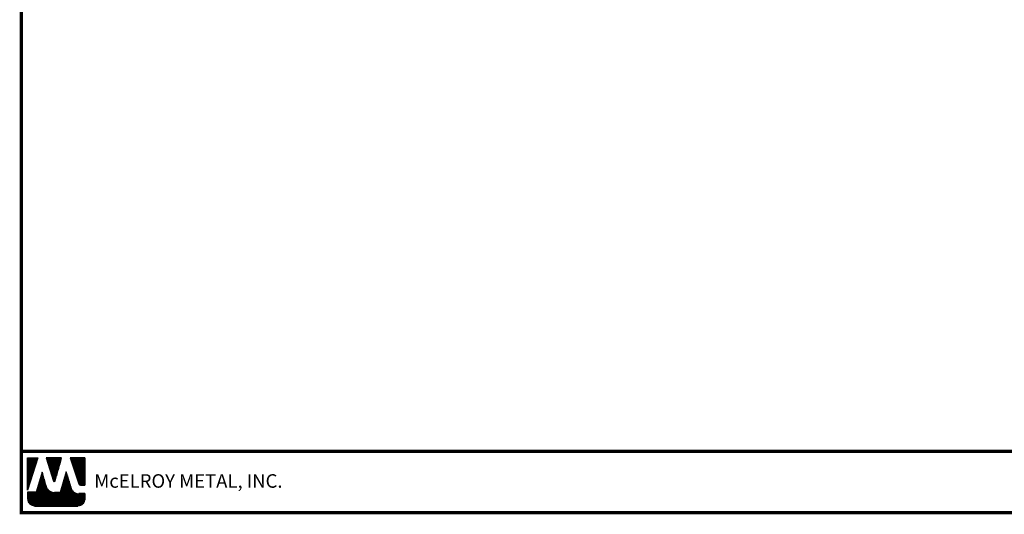
# Model space of a CAD drawing. Extents: x -88520 to 63, y -24763 to 9934.
# Drawn here: x 1 to 32, y -6 to 10 of the extents above; entities that cross this region are included whole.
import ezdxf

# ---------------------------------------------------------------- set-up
doc = ezdxf.new("R2010")
doc.units = 0
doc.header["$LTSCALE"] = 1.5
doc.header["$MEASUREMENT"] = 0
doc.layers.add('WEB BOR', color=6, linetype='CONTINUOUS')
doc.styles.add('ROMANT', font='ROMANT')

msp = doc.modelspace()

# ---------------------------------------------------------------- linework, layer by layer
at = {"layer": 'WEB BOR', "color": 5, "linetype": 'Continuous'}
for p, q in [((1.652, -3.901), (1.968, -3.901)), ((1.653, -4.902), (1.653, -3.901)), ((1.969, -3.901), (1.653, -4.902)), ((2.231, -3.901), (2.461, -4.628)), ((2.71, -3.901), (2.231, -3.901)), ((2.502, -4.628), (2.711, -3.901)), ((3.43, -3.901), (2.975, -3.901)), ((2.976, -3.901), (3.25, -4.712)), ((3.431, -4.748), (3.431, -3.901)), ((3.3, -4.748), (3.431, -4.748))]:
    msp.add_line(p, q, dxfattribs=at)
at = {"layer": 'WEB BOR', "color": 5}
for p, q in [((1.66, -3.901), (1.66, -4.879)), ((1.667, -3.901), (1.667, -4.856)), ((1.68, -3.901), (1.68, -4.815)), ((1.693, -3.901), (1.693, -4.774)), ((1.706, -3.901), (1.706, -4.733)), ((1.719, -3.901), (1.719, -4.692)), ((1.732, -3.901), (1.732, -4.651)), ((1.745, -3.901), (1.745, -4.61)), ((1.758, -3.901), (1.758, -4.569)), ((1.771, -3.901), (1.771, -4.528)), ((1.784, -3.901), (1.784, -4.487)), ((1.797, -3.901), (1.797, -4.446)), ((1.81, -3.901), (1.81, -4.405)), ((1.823, -3.901), (1.823, -4.364)), ((1.836, -3.901), (1.836, -4.323)), ((1.849, -3.901), (1.849, -4.282)), ((1.862, -3.901), (1.862, -4.241)), ((1.875, -3.901), (1.875, -4.2)), ((1.888, -3.901), (1.888, -4.159)), ((1.901, -3.901), (1.901, -4.118)), ((1.913, -3.901), (1.913, -4.077)), ((1.926, -3.901), (1.926, -4.036)), ((1.939, -3.901), (1.939, -3.995)), ((1.951, -3.901), (1.951, -3.954)), ((2.25, -3.901), (2.25, -3.962)), ((2.264, -3.901), (2.264, -4.003)), ((2.277, -3.901), (2.277, -4.044)), ((2.29, -3.901), (2.29, -4.085)), ((2.303, -3.901), (2.303, -4.127)), ((2.316, -3.901), (2.316, -4.168)), ((2.329, -3.901), (2.329, -4.209)), ((2.342, -3.901), (2.342, -4.25)), ((2.355, -3.901), (2.355, -4.291)), ((2.368, -3.901), (2.368, -4.332)), ((2.381, -3.901), (2.381, -4.373)), ((2.394, -3.901), (2.394, -4.414)), ((2.406, -3.901), (2.406, -4.455)), ((2.419, -3.901), (2.419, -4.496)), ((2.432, -3.901), (2.432, -4.537)), ((2.445, -3.901), (2.445, -4.578)), ((2.458, -3.901), (2.458, -4.619)), ((2.471, -3.901), (2.471, -4.64)), ((2.471, -3.901), (2.471, -4.64)), ((2.484, -3.901), (2.484, -4.643)), ((2.497, -3.901), (2.497, -4.636)), ((2.51, -3.901), (2.51, -4.599)), ((2.523, -3.901), (2.523, -4.554)), ((2.536, -3.901), (2.536, -4.509)), ((2.549, -3.901), (2.549, -4.464)), ((2.562, -3.901), (2.562, -4.419)), ((2.575, -3.901), (2.575, -4.373)), ((2.588, -3.901), (2.588, -4.328)), ((2.601, -3.901), (2.601, -4.283)), ((2.614, -3.901), (2.614, -4.238)), ((2.627, -3.901), (2.627, -4.193)), ((2.64, -3.901), (2.64, -4.148)), ((2.653, -3.901), (2.653, -4.103)), ((2.666, -3.901), (2.666, -4.058)), ((2.679, -3.901), (2.679, -4.013)), ((2.691, -3.901), (2.691, -3.968)), ((2.988, -3.901), (2.988, -3.939)), ((3.002, -3.901), (3.002, -3.977)), ((3.015, -3.901), (3.015, -4.016)), ((3.028, -3.901), (3.028, -4.054)), ((3.041, -3.901), (3.041, -4.093)), ((3.054, -3.901), (3.054, -4.131)), ((3.067, -3.901), (3.067, -4.169)), ((3.08, -3.901), (3.08, -4.208)), ((3.093, -3.901), (3.093, -4.246)), ((3.106, -3.901), (3.106, -4.284)), ((3.119, -3.901), (3.119, -4.323)), ((3.131, -3.901), (3.131, -4.361)), ((3.144, -3.901), (3.144, -4.4)), ((3.157, -3.901), (3.157, -4.438)), ((3.17, -3.901), (3.17, -4.476)), ((3.183, -3.901), (3.183, -4.515)), ((3.196, -3.901), (3.196, -4.553)), ((3.209, -3.901), (3.209, -4.591)), ((3.222, -3.901), (3.222, -4.63)), ((3.235, -3.901), (3.235, -4.668)), ((3.248, -3.901), (3.248, -4.706)), ((3.261, -3.901), (3.261, -4.731)), ((3.274, -3.901), (3.274, -4.741)), ((3.287, -3.901), (3.287, -4.746)), ((3.3, -3.901), (3.3, -4.748)), ((3.313, -3.901), (3.313, -4.748)), ((3.326, -3.901), (3.326, -4.748)), ((3.339, -3.901), (3.339, -4.748)), ((3.352, -3.901), (3.352, -4.748)), ((3.365, -3.901), (3.365, -4.748)), ((3.378, -3.901), (3.378, -4.748)), ((3.391, -3.901), (3.391, -4.748)), ((3.404, -3.901), (3.404, -4.748)), ((3.417, -3.901), (3.417, -4.748)), ((3.43, -3.901), (3.43, -4.748))]:
    msp.add_line(p, q, dxfattribs=at)
at = {"layer": 'WEB BOR', "color": 9, "linetype": 'Continuous'}
for p, q in [((2.102, -4.343), (1.918, -4.97)), ((2.215, -4.738), (2.102, -4.343)), ((2.851, -4.333), (2.671, -4.974)), ((2.962, -4.697), (2.851, -4.333)), ((2.226, -4.774), (2.215, -4.738)), ((3.003, -4.832), (2.962, -4.697)), ((1.918, -4.97), (1.653, -4.97)), ((1.653, -4.97), (1.653, -5.188)), ((2.671, -4.974), (2.492, -4.974)), ((3.431, -5.014), (3.248, -5.014)), ((3.431, -5.188), (3.431, -5.014)), ((1.866, -5.401), (3.218, -5.401))]:
    msp.add_line(p, q, dxfattribs=at)
at = {"layer": 'WEB BOR', "color": 9}
for p, q in [((2.034, -4.573), (2.034, -5.401)), ((2.047, -4.529), (2.047, -5.401)), ((2.06, -4.489), (2.06, -5.401)), ((2.073, -4.441), (2.073, -5.401)), ((2.086, -4.397), (2.086, -5.401)), ((2.099, -4.352), (2.099, -5.401)), ((2.112, -4.379), (2.112, -5.401)), ((2.125, -4.424), (2.125, -5.401)), ((2.138, -4.469), (2.138, -5.401)), ((2.151, -4.514), (2.151, -5.401)), ((2.164, -4.56), (2.164, -5.401)), ((2.786, -4.563), (2.786, -5.401)), ((2.799, -4.516), (2.799, -5.401)), ((2.812, -4.47), (2.812, -5.401)), ((2.825, -4.424), (2.825, -5.401)), ((2.838, -4.378), (2.838, -5.401)), ((2.851, -4.334), (2.851, -5.401)), ((2.864, -4.376), (2.864, -5.401)), ((2.877, -4.418), (2.877, -5.401)), ((2.89, -4.461), (2.89, -5.401)), ((2.903, -4.503), (2.903, -5.401)), ((2.916, -4.545), (2.916, -5.401)), ((2.929, -4.588), (2.929, -5.401)), ((1.944, -4.883), (1.944, -5.401)), ((1.957, -4.838), (1.957, -5.401)), ((1.97, -4.794), (1.97, -5.401)), ((1.983, -4.75), (1.983, -5.401)), ((1.996, -4.706), (1.996, -5.401)), ((2.009, -4.662), (2.009, -5.401)), ((2.021, -4.617), (2.021, -5.401)), ((2.177, -4.605), (2.177, -5.401)), ((2.19, -4.65), (2.19, -5.401)), ((2.203, -4.695), (2.203, -5.401)), ((2.216, -4.74), (2.216, -5.401)), ((2.229, -4.784), (2.229, -5.401)), ((2.242, -4.816), (2.242, -5.401)), ((2.255, -4.84), (2.255, -5.401)), ((2.268, -4.86), (2.268, -5.401)), ((2.281, -4.876), (2.281, -5.401)), ((2.294, -4.89), (2.294, -5.401)), ((2.696, -4.887), (2.696, -5.401)), ((2.708, -4.841), (2.708, -5.401)), ((2.721, -4.794), (2.721, -5.401)), ((2.734, -4.748), (2.734, -5.401)), ((2.747, -4.702), (2.747, -5.401)), ((2.76, -4.655), (2.76, -5.401)), ((2.773, -4.609), (2.773, -5.401)), ((2.942, -4.63), (2.942, -5.401)), ((2.955, -4.672), (2.955, -5.401)), ((2.968, -4.715), (2.968, -5.401)), ((2.981, -4.758), (2.981, -5.401)), ((2.994, -4.8), (2.994, -5.401)), ((3.007, -4.842), (3.007, -5.401)), ((3.02, -4.873), (3.02, -5.401)), ((3.033, -4.896), (3.033, -5.401)), ((1.659, -4.97), (1.659, -5.237)), ((1.672, -4.97), (1.672, -5.275)), ((1.684, -4.97), (1.684, -5.3)), ((1.697, -4.97), (1.697, -5.318)), ((1.71, -4.97), (1.71, -5.334)), ((1.723, -4.97), (1.723, -5.346)), ((1.736, -4.97), (1.736, -5.357)), ((1.749, -4.97), (1.749, -5.366)), ((1.762, -4.97), (1.762, -5.374)), ((1.775, -4.97), (1.775, -5.381)), ((1.788, -4.97), (1.788, -5.386)), ((1.801, -4.97), (1.801, -5.391)), ((1.814, -4.97), (1.814, -5.395)), ((1.827, -4.97), (1.827, -5.398)), ((1.84, -4.97), (1.84, -5.4)), ((1.853, -4.97), (1.853, -5.401)), ((1.866, -4.97), (1.866, -5.401)), ((1.879, -4.97), (1.879, -5.401)), ((1.892, -4.97), (1.892, -5.401)), ((1.905, -4.97), (1.905, -5.401)), ((1.918, -4.97), (1.918, -5.401)), ((1.931, -4.927), (1.931, -5.401)), ((2.307, -4.903), (2.307, -5.401)), ((2.32, -4.914), (2.32, -5.401)), ((2.333, -4.923), (2.333, -5.401)), ((2.346, -4.932), (2.346, -5.401)), ((2.359, -4.94), (2.359, -5.401)), ((2.371, -4.946), (2.371, -5.401)), ((2.384, -4.952), (2.384, -5.401)), ((2.397, -4.957), (2.397, -5.401)), ((2.41, -4.961), (2.41, -5.401)), ((2.423, -4.965), (2.423, -5.401)), ((2.436, -4.968), (2.436, -5.401)), ((2.449, -4.97), (2.449, -5.401)), ((2.462, -4.972), (2.462, -5.401)), ((2.475, -4.973), (2.475, -5.401)), ((2.488, -4.974), (2.488, -5.401)), ((2.501, -4.974), (2.501, -5.401)), ((2.514, -4.974), (2.514, -5.401)), ((2.527, -4.974), (2.527, -5.401)), ((2.54, -4.974), (2.54, -5.401)), ((2.553, -4.974), (2.553, -5.401)), ((2.566, -4.974), (2.566, -5.401)), ((2.579, -4.974), (2.579, -5.401)), ((2.592, -4.974), (2.592, -5.401)), ((2.605, -4.974), (2.605, -5.401)), ((2.618, -4.974), (2.618, -5.401)), ((2.631, -4.974), (2.631, -5.401)), ((2.644, -4.974), (2.644, -5.401)), ((2.657, -4.974), (2.657, -5.401)), ((2.67, -4.974), (2.67, -5.401)), ((2.683, -4.933), (2.683, -5.401)), ((3.046, -4.914), (3.046, -5.401)), ((3.058, -4.93), (3.058, -5.401)), ((3.071, -4.943), (3.071, -5.401)), ((3.084, -4.955), (3.084, -5.401)), ((3.097, -4.965), (3.097, -5.401)), ((3.11, -4.974), (3.11, -5.401)), ((3.123, -4.982), (3.123, -5.401)), ((3.131, -4.986), (3.131, -5.401)), ((3.144, -4.992), (3.144, -5.401)), ((3.157, -4.997), (3.157, -5.401)), ((3.17, -5.002), (3.17, -5.401)), ((3.183, -5.006), (3.183, -5.401)), ((3.196, -5.009), (3.196, -5.401)), ((3.209, -5.011), (3.209, -5.401)), ((3.222, -5.013), (3.222, -5.401)), ((3.234, -5.014), (3.234, -5.401)), ((3.247, -5.014), (3.247, -5.399)), ((3.26, -5.014), (3.26, -5.397)), ((3.273, -5.014), (3.273, -5.394)), ((3.286, -5.014), (3.286, -5.39)), ((3.299, -5.014), (3.299, -5.385)), ((3.312, -5.014), (3.312, -5.379)), ((3.325, -5.014), (3.325, -5.372)), ((3.338, -5.014), (3.338, -5.364)), ((3.351, -5.014), (3.351, -5.354)), ((3.364, -5.014), (3.364, -5.343)), ((3.377, -5.014), (3.377, -5.329)), ((3.39, -5.014), (3.39, -5.313)), ((3.403, -5.014), (3.403, -5.293)), ((3.416, -5.014), (3.416, -5.266)), ((3.429, -5.014), (3.429, -5.215))]:
    msp.add_line(p, q, dxfattribs=at)
at = {"layer": 'WEB BOR', "const_width": 0.1}
for points in [[(1.457, -5.608), (1.457, 39.448), (63.162, 39.448), (63.162, -5.608), (1.457, -5.608)], [(63.162, -3.696), (1.457, -3.696)]]:
    msp.add_lwpolyline(points, dxfattribs=at)
at = {"layer": 'WEB BOR', "color": 5, "linetype": 'Continuous'}
for centre, radius, start, end in [((2.481, -4.622), 0.0213, 197.5165, 343.9615), ((3.3, -4.695), 0.0533, 198.6615, 269.9951)]:
    msp.add_arc(centre, radius, start, end, dxfattribs=at)

# ---------------------------------------------------------------- texts
at = {"layer": 'WEB BOR', "color": 9, "style": 'ROMANT'}
msp.add_text('McELROY METAL, INC.', height=0.42188, dxfattribs=at).set_placement((3.727, -4.83))

doc.saveas('drawing.dxf')
